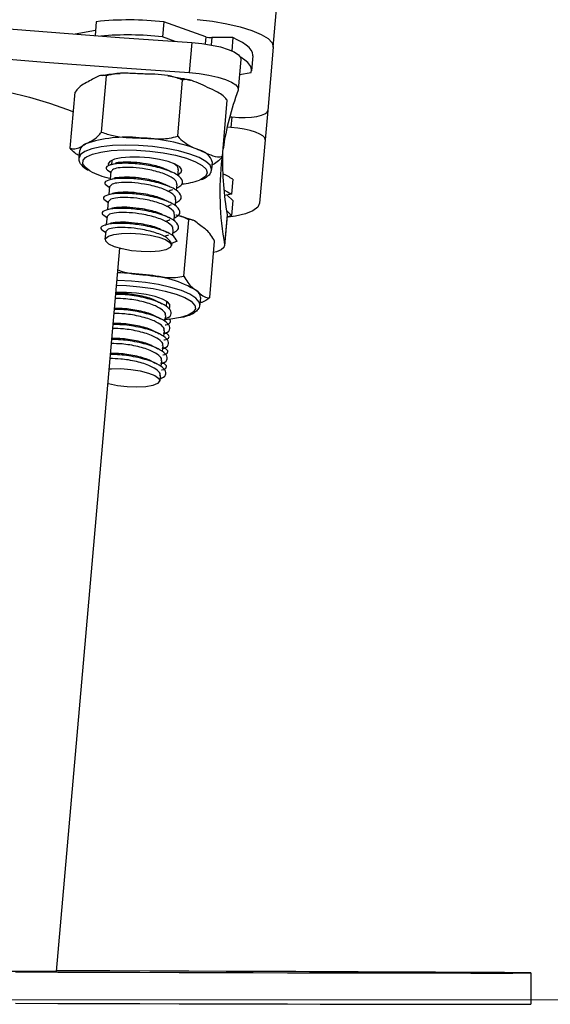
# Model space of a CAD drawing. Units: millimetres. Extents: x -1.3 to 11.4, y 1.5 to 16.
# Drawn here: x 2.4 to 2.5, y 11.4 to 11.5 of the extents above; entities that cross this region are included whole.
import ezdxf

# ---------------------------------------------------------------- set-up
doc = ezdxf.new("R2010")
doc.units = ezdxf.units.MM
doc.header["$MEASUREMENT"] = 0
doc.layers.get('0').update_dxf_attribs({"lineweight": 0})
doc.layers.get('Defpoints').update_dxf_attribs({"lineweight": 5})
doc.layers.add('DIASTASEIS', color=253, linetype='Continuous', lineweight=5)
doc.styles.get("Standard").update_dxf_attribs({"font": 'ARIALN.TTF'})
doc.dimstyles.get("Standard").update_dxf_attribs({"dimtxt": 0.18, "dimasz": 0.1, "dimexe": 0.1, "dimexo": 0, "dimgap": 0.09, "dimtad": 0, "dimtih": 1, "dimtoh": 1, "dimrnd": 0.0005, "dimzin": 0, "dimdsep": 46, "dimtxsty": 'Standard', "dimcen": 0.09, "dimadec": 0, "dimazin": 0, "dimtfac": 1, "dimtofl": 0, "dimtmove": 0, "dimatfit": 3, "dimfxl": 1, "dimtolj": 1, "dimtzin": 0, "dimarcsym": 0})

# ---------------------------------------------------------------- blocks, each defined once
blk = doc.blocks.new('OPSHA_K011')
at = {"color": 7, "linetype": 'Continuous', "lineweight": 25}
for p, q in [((5567.407477388112, 10108.44425432851), (5567.59952498409, 10110.63936764469)), ((5567.384844312398, 10108.44750683477), (5567.384688148229, 10108.44572370222)), ((5567.393471488683, 10108.4474853771), (5567.393303403584, 10108.44556539228)), ((5567.398838290898, 10108.44558541944), (5567.393471488683, 10108.4474853771)), ((5567.384747037618, 10108.44639556577), (5567.38214255306, 10108.44591539076)), ((5567.394939908711, 10108.44498603513), (5567.393303403584, 10108.44556539228)), ((5567.402306804387, 10108.44546597173), (5567.399636039464, 10108.44546597173)), ((5567.402306804387, 10108.44546597173), (5567.402159223287, 10108.44378011396)), ((5567.397073754994, 10108.44483940771), (5567.396737823216, 10108.44099943807)), ((5567.407477388112, 10108.44425432851), (5567.406767139165, 10108.43613450697)), ((5567.403340587346, 10108.44268577268), (5567.40300441715, 10108.43884580305)), ((5567.404870519368, 10108.44314115217), (5567.40470243427, 10108.44122116735)), ((5567.385524043767, 10108.43339078596), (5567.386153945653, 10108.44059055021)), ((5567.403170594899, 10108.44074456861), (5567.404661426274, 10108.44101922682)), ((5567.395254621236, 10108.43286578825), (5567.395884523122, 10108.4400655525)), ((5567.381511697499, 10108.43131606748), (5567.382141599385, 10108.43851583173)), ((5567.400972852437, 10108.43026607206), (5567.401602754323, 10108.43746583631)), ((5567.401912221639, 10108.43535201719), (5567.402179488866, 10108.43532865217)), ((5567.406767139165, 10108.43613450697), (5567.406440982549, 10108.43240730932)), ((5567.402062902181, 10108.43399756124), (5567.401587018697, 10108.43403928449)), ((5567.406440982549, 10108.43240730932), (5567.405730495183, 10108.42428772619)), ((5567.382648715703, 10108.43009178808), (5567.382732639043, 10108.4310518997)), ((5567.386841067998, 10108.42924921682), (5567.386882552831, 10108.42972152403)), ((5567.386882552831, 10108.42972152403), (5567.386904725759, 10108.42981259992)), ((5567.399667987554, 10108.42957012823), (5567.399584064214, 10108.42861025503)), ((5567.386750468938, 10108.42821161916), (5567.386662969319, 10108.42825644186)), ((5567.386673221318, 10108.42732947042), (5567.386766442983, 10108.42839543989)), ((5567.395318040578, 10108.42861383131), (5567.395249614446, 10108.42783301046)), ((5567.38658238384, 10108.42629187277), (5567.386494884221, 10108.42633645704)), ((5567.38650513622, 10108.4254094856), (5567.386598596303, 10108.42647545507)), ((5567.39514995548, 10108.42669408491), (5567.395081767766, 10108.42591302564)), ((5567.402286300389, 10108.42736356428), (5567.402118215291, 10108.42544357946)), ((5567.402118215291, 10108.42544357946), (5567.401229867665, 10108.4252797859)), ((5567.401591310231, 10108.4253465431), (5567.40230632755, 10108.42465083769)), ((5567.38641453716, 10108.42437188795), (5567.386327037541, 10108.42441671064)), ((5567.38633728954, 10108.42348950079), (5567.386430511205, 10108.42455547025)), ((5567.3949821088, 10108.42477410009), (5567.394913682668, 10108.42399327924)), ((5567.40230632755, 10108.42465083769), (5567.40213848087, 10108.42273109129)), ((5567.386169204442, 10108.42156951597), (5567.386262664525, 10108.42263572385)), ((5567.394814023702, 10108.42285411527), (5567.394745835988, 10108.42207329443)), ((5567.401587495534, 10108.42282693556), (5567.401251563756, 10108.41898696592)), ((5567.401592979161, 10108.42271082571), (5567.401257047383, 10108.41887109449)), ((5567.401497373311, 10108.42335431745), (5567.40213848087, 10108.42273109129)), ((5567.401587495534, 10108.42282693556), (5567.401592979161, 10108.42271082571)), ((5567.386246452062, 10108.42245190313), (5567.386158952443, 10108.42249672582)), ((5567.396060476033, 10108.41497867277), (5567.396690377919, 10108.4221781986)), ((5567.386078605382, 10108.42053191831), (5567.385991105763, 10108.42057674101)), ((5567.386000642507, 10108.41964190176), (5567.386094579427, 10108.42071573904)), ((5567.394646177022, 10108.42093413046), (5567.39457775089, 10108.42015330961)), ((5567.394489536015, 10108.41914384535), (5567.394468316762, 10108.41890113523)), ((5567.395199069707, 10108.41942851713), (5567.394473561971, 10108.41913740804)), ((5567.399349460332, 10108.41223256757), (5567.399979362218, 10108.41943233183)), ((5567.387810954778, 10108.41853349378), (5567.379723558156, 10108.32609527281)), ((5567.393836269109, 10108.41167633703), (5567.393785247533, 10108.41109507253)), ((5567.393830070226, 10108.41176979711), (5567.393836269109, 10108.41167633703)), ((5567.398154029576, 10108.41226570776), (5567.398070106236, 10108.41130583456)), ((5567.398070106236, 10108.41130583456), (5567.398071059911, 10108.41139857938)), ((5567.393686065404, 10108.4099602001), (5567.393617400853, 10108.40917508772)), ((5567.393517980306, 10108.40804021528), (5567.393449315755, 10108.4072551029)), ((5567.393498906819, 10108.40782087019), (5567.393659362523, 10108.40773861578)), ((5567.393350133626, 10108.40612023046), (5567.393281469075, 10108.40533511808)), ((5567.393330821721, 10108.40590088537), (5567.393491277425, 10108.40581886938)), ((5567.393182048528, 10108.40420024564), (5567.393113383977, 10108.40341537168)), ((5567.393162975041, 10108.40398090055), (5567.393323430745, 10108.40389888456)), ((5567.393014201848, 10108.40228026083), (5567.392954358785, 10108.40159671476)), ((5567.440416345326, 10108.32589810064), (5567.440403470723, 10108.32189815214))]:
    blk.add_line(p, q, dxfattribs=at)
at = {"color": 8, "linetype": 'Continuous', "lineweight": 25}
for p, q in [((5567.398838290898, 10108.44558541944), (5567.398757467, 10108.44466011694)), ((5567.399636039464, 10108.44546597173), (5567.399554023473, 10108.44452803304)), ((5567.402179488866, 10108.43532865217), (5567.402062902181, 10108.43399756124))]:
    blk.add_line(p, q, dxfattribs=at)
at = {"color": 7, "linetype": 'Continuous', "lineweight": 25, "flags": 128}
for points in [[(5567.323186168401, 10108.45130365064), (5567.33239818546, 10108.45034139326), (5567.341622838704, 10108.44942276647), (5567.350857505528, 10108.44854777029), (5567.360098848073, 10108.44771688154), (5567.369344243733, 10108.44693033865), (5567.378590593068, 10108.44618861845), (5567.387834796636, 10108.44549148252), (5567.397073754994, 10108.44483940771)], [(5567.397748479573, 10108.44778793028), (5567.399687537877, 10108.44756691625), (5567.40154291126, 10108.44725196531), (5567.403243789403, 10108.44685523679), (5567.404724368779, 10108.4463919895), (5567.405927905766, 10108.44588010481), (5567.406808385579, 10108.44533937147), (5567.407331475942, 10108.44479029348), (5567.407477388112, 10108.44425432851)], [(5567.322850236623, 10108.44746391943), (5567.332062253682, 10108.44650166204), (5567.341286906926, 10108.44558279684), (5567.35052157375, 10108.44470803907), (5567.359762916295, 10108.44387715032), (5567.369008311955, 10108.44309060743), (5567.37825466129, 10108.44234864881), (5567.387498864858, 10108.44165151289), (5567.396737823216, 10108.44099943807)], [(5567.404870519368, 10108.44314115217), (5567.40487361881, 10108.44324462583), (5567.404811868398, 10108.4435586231), (5567.404644498555, 10108.443878104), (5567.404373416631, 10108.44420068433), (5567.404000291554, 10108.44452350309), (5567.403528699605, 10108.44484369924), (5567.402962693898, 10108.4451588886), (5567.402306804387, 10108.44546597173)], [(5567.397073754994, 10108.44483940771), (5567.398350486485, 10108.44471543005), (5567.399581918447, 10108.44452278784), (5567.400711784093, 10108.44426982572), (5567.401688585011, 10108.44396846464), (5567.402467498509, 10108.44363205602), (5567.4030127618, 10108.44327657392), (5567.403299817769, 10108.44291775396), (5567.403340587346, 10108.44268577268)], [(5567.404661426274, 10108.44101922682), (5567.404705533711, 10108.44132487943), (5567.404643783299, 10108.44163863828), (5567.404476651875, 10108.44195811918), (5567.404205331532, 10108.44228069952), (5567.403832444875, 10108.44260351827), (5567.403360852925, 10108.44292371442), (5567.403269777028, 10108.4429785507)], [(5567.336435565679, 10108.43993036916), (5567.337352285115, 10108.4401156204), (5567.339777478902, 10108.44050877264), (5567.342425832479, 10108.44080965688), (5567.345265636174, 10108.44101493528), (5567.348263988225, 10108.44112222364), (5567.351385602681, 10108.44113009145), (5567.3545940015, 10108.44103853872), (5567.357851514546, 10108.44084875753), (5567.361119756429, 10108.44056289365), (5567.364360580174, 10108.44018404653), (5567.367536077229, 10108.43971698454), (5567.370609054296, 10108.43916719129), (5567.373543271749, 10108.43854086569), (5567.376304158895, 10108.43784563711), (5567.378860006062, 10108.43708937338), (5567.381180057256, 10108.43628113439), (5567.381920823781, 10108.43599193266)], [(5567.396737823216, 10108.44099943807), (5567.398014554708, 10108.44087569883), (5567.399245986669, 10108.4406828182), (5567.400375852315, 10108.44043009451), (5567.401352653234, 10108.440128495), (5567.402131566731, 10108.43979232481), (5567.402676830022, 10108.43943660429), (5567.402963885991, 10108.43907802274), (5567.40297914478, 10108.43873255422)], [(5567.402179488866, 10108.43532865217), (5567.403055915563, 10108.43527524641), (5567.403902778356, 10108.43526976278), (5567.404687652318, 10108.43531267812), (5567.405380019872, 10108.43540232351), (5567.405953416554, 10108.43553512266), (5567.406385669438, 10108.43570583036), (5567.40666056606, 10108.43590824773), (5567.406767139165, 10108.43613450697)], [(5567.406440982549, 10108.43240730932), (5567.406375417439, 10108.43264858892), (5567.406139859883, 10108.43289582899), (5567.405743608205, 10108.43313901594), (5567.405202159612, 10108.43336932829), (5567.404535779683, 10108.43357770612), (5567.403770456044, 10108.43375628164), (5567.40293551418, 10108.43389814069), (5567.402062902181, 10108.43399756124)], [(5567.383486041753, 10108.43014447859), (5567.38358713123, 10108.43021576574), (5567.384350785939, 10108.43056957891), (5567.385428437917, 10108.43084423711), (5567.386770496099, 10108.43102638891), (5567.388313541142, 10108.43110792806), (5567.389985570638, 10108.43108480146), (5567.391708860127, 10108.4309582012), (5567.393402108876, 10108.43073408773), (5567.394986638753, 10108.43042271307), (5567.396388301579, 10108.43003885915), (5567.397541532247, 10108.42960040739)], [(5567.394914159505, 10108.42930405309), (5567.394025096623, 10108.42962758711), (5567.392917403905, 10108.42989485433), (5567.391672620503, 10108.43008606603), (5567.390383729665, 10108.43018739393), (5567.389146098821, 10108.43019097021), (5567.388051280705, 10108.43009679487), (5567.387180814473, 10108.42991154363), (5567.38659907314, 10108.4296492832), (5567.386349210469, 10108.42932908704), (5567.386392125813, 10108.42906491926)], [(5567.395258674352, 10108.42793600729), (5567.395298013417, 10108.42795317342), (5567.395717868535, 10108.42824714353), (5567.395793208806, 10108.42858736685), (5567.395518550603, 10108.42894857099), (5567.394914159505, 10108.42930405309)], [(5567.401155004231, 10108.42599742582), (5567.401603707997, 10108.42576186826), (5567.402118215291, 10108.42544357946)], [(5567.405730495183, 10108.42428772619), (5567.405493745534, 10108.42378513982), (5567.404883155553, 10108.42333524397), (5567.403922328679, 10108.42295544317), (5567.402648219792, 10108.42266051939), (5567.401691684453, 10108.42252152136)], [(5567.40213848087, 10108.42273109129), (5567.401627788274, 10108.42249529531), (5567.401571998326, 10108.42247312238)], [(5567.389242658345, 10108.42046015432), (5567.390500077931, 10108.42038743665), (5567.391734132497, 10108.42021553686), (5567.392834911077, 10108.41995995214), (5567.393704662053, 10108.41964309385), (5567.394265899388, 10108.41929309538), (5567.394469032018, 10108.41894118955), (5567.394295940129, 10108.41861884763), (5567.393761882512, 10108.41835420301), (5567.392914542882, 10108.41817133596), (5567.391828784673, 10108.41808598211), (5567.390601644246, 10108.41810624769), (5567.389341840474, 10108.41822974851), (5567.38816119167, 10108.41844599416), (5567.387164840428, 10108.41873543432), (5567.386441240041, 10108.41907255819), (5567.386054763524, 10108.41942732504), (5567.386039504735, 10108.41976850202), (5567.386397132604, 10108.42006509474), (5567.38709569904, 10108.42029135397), (5567.388072976796, 10108.42042701414), (5567.389242658345, 10108.42046015432)], [(5567.401251563756, 10108.41898696592), (5567.401176461904, 10108.41864960363), (5567.400831708638, 10108.41834609678), (5567.400232801167, 10108.41809051206), (5567.399853000371, 10108.41798608473)], [(5567.387397536962, 10108.41380732229), (5567.388698825566, 10108.41376965215), (5567.390422830312, 10108.41362946203), (5567.392106303899, 10108.41339318922), (5567.393670568196, 10108.41307132414), (5567.395042905538, 10108.41267912557), (5567.396158704488, 10108.41223495176), (5567.396965989797, 10108.41175930669), (5567.39742184612, 10108.41128413847)], [(5567.394101628987, 10108.41083877256), (5567.394234666554, 10108.4109868305), (5567.394262084691, 10108.41133158376), (5567.393940934865, 10108.41169350317), (5567.393294582097, 10108.41204612425), (5567.392371425359, 10108.41236322096), (5567.391239890782, 10108.41262118986), (5567.389983663289, 10108.41280119589), (5567.388695964543, 10108.41288941076), (5567.387472638814, 10108.41287939718), (5567.38731552097, 10108.41287033727)], [(5567.395635852544, 10108.4096843498), (5567.394384393422, 10108.40946691206), (5567.393524179189, 10108.40938346555)], [(5567.386461982457, 10108.40311448744), (5567.386806258885, 10108.40313928297), (5567.388004789083, 10108.40314858129), (5567.38926697704, 10108.40305297544), (5567.390480527608, 10108.40286081007), (5567.391537675588, 10108.40258925131), (5567.392344484059, 10108.40226261785), (5567.392829427449, 10108.40190951994), (5567.392949113576, 10108.40156142881)], [(5567.392949113576, 10108.40156142881), (5567.392693290441, 10108.40124957731), (5567.392084130971, 10108.40100138357), (5567.39117647144, 10108.40083902052), (5567.390050182073, 10108.40077703169), (5567.388806113927, 10108.40082042387), (5567.387554177968, 10108.40096609762), (5567.386405954091, 10108.40120046308), (5567.3862969968, 10108.40122907331)], [(5567.374519834249, 10108.32602136305), (5567.379953870503, 10108.32600586584), (5567.385265836446, 10108.32599108389), (5567.390435228078, 10108.32597701719), (5567.395442256658, 10108.32596366575), (5567.400267133443, 10108.3259515064), (5567.404891500203, 10108.32594006231), (5567.409297475545, 10108.32592957189), (5567.413467654912, 10108.32592003515), (5567.417386302678, 10108.3259116905), (5567.421038160054, 10108.32590453794), (5567.424409160344, 10108.32589833906), (5567.427485952107, 10108.32589333227), (5567.430257091252, 10108.32588927915), (5567.432711372106, 10108.32588665655), (5567.434839496343, 10108.32588498762), (5567.436633357732, 10108.32588451078), (5567.438086042134, 10108.32588546446), (5567.439191827504, 10108.3258873718), (5567.439946183888, 10108.32589047125), (5567.440346488683, 10108.3258950012), (5567.440391311376, 10108.32590024641), (5567.440391311376, 10108.32590024641)], [(5567.440391311376, 10108.32590024641), (5567.44008017513, 10108.32590692213), (5567.439414510457, 10108.32591455152), (5567.438396701543, 10108.32592337301), (5567.437030801503, 10108.32593314817), (5567.435322055547, 10108.32594387701), (5567.433277139394, 10108.32595579794), (5567.430903682439, 10108.32596843412), (5567.428211459844, 10108.32598178556), (5567.42521024677, 10108.32599609068), (5567.421911964147, 10108.32601134947), (5567.418329486577, 10108.32602708509), (5567.41447640392, 10108.32604353597), (5567.410367974965, 10108.32606046369), (5567.406019696919, 10108.32607786825), (5567.401448497502, 10108.32609574964), (5567.396672258107, 10108.32611410787), (5567.391709098546, 10108.32613270452), (5567.386578807561, 10108.32615153959), (5567.381300697057, 10108.32617037466), (5567.379730710713, 10108.3261760967)], [(5567.412124881474, 10108.32599060705), (5567.412341127126, 10108.32598846128), (5567.412908086507, 10108.32598536184), (5567.413792619435, 10108.32598130872), (5567.414943465917, 10108.32597677877), (5567.416293391911, 10108.32597177198), (5567.417764434545, 10108.32596676519), (5567.419270763127, 10108.32596199682), (5567.420724878041, 10108.32595770528), (5567.422042379109, 10108.32595436742), (5567.423146495549, 10108.32595174482), (5567.423973331182, 10108.32595031431), (5567.424474725453, 10108.32595007589), (5567.42462135288, 10108.32595126798), (5567.42440486881, 10108.32595341375), (5567.423837909429, 10108.32595651319), (5567.4229533765, 10108.32596056631), (5567.421802768437, 10108.32596509626), (5567.420452604024, 10108.32597010305), (5567.418981799809, 10108.32597510984), (5567.417475471227, 10108.32597987821), (5567.416021356313, 10108.32598416975), (5567.414703855245, 10108.32598750761), (5567.413599738805, 10108.32599013021), (5567.412772903172, 10108.32599156072), (5567.412271508901, 10108.32599156072), (5567.412124881474, 10108.32599060705)], [(5567.374506959645, 10108.32202141454), (5567.3799409959, 10108.32200591734), (5567.385252961843, 10108.32199113538), (5567.390422591893, 10108.32197706869), (5567.395429382054, 10108.32196371725), (5567.400254497258, 10108.3219515579), (5567.404878864018, 10108.32194011381), (5567.409284600942, 10108.32192962339), (5567.413455018727, 10108.32192008665), (5567.417373666493, 10108.321911742), (5567.42102552387, 10108.32190458944), (5567.424396285741, 10108.32189839056), (5567.427473315923, 10108.32189314535), (5567.430244216649, 10108.32188933065), (5567.432698497502, 10108.32188646963), (5567.434826860158, 10108.32188503912), (5567.436620721547, 10108.32188456228), (5567.43807340595, 10108.32188551595), (5567.439178952901, 10108.3218874233), (5567.439933547704, 10108.32189052274), (5567.440333852498, 10108.32189481428), (5567.440403470723, 10108.32189815214)]]:
    blk.add_lwpolyline(points, dxfattribs=at)
at = {"color": 8, "linetype": 'Continuous', "lineweight": 25, "flags": 128}
for points in [[(5567.397987613408, 10108.43012588194), (5567.396807918279, 10108.43057720831), (5567.395379314153, 10108.43097465208), (5567.393764505116, 10108.43130128553), (5567.392034063069, 10108.43154280355), (5567.390263328282, 10108.43168823888), (5567.388529786794, 10108.43173186948), (5567.38690949413, 10108.43167107275), (5567.385473022191, 10108.43150918653), (5567.384283075063, 10108.43125288656), (5567.383391866414, 10108.4309133785), (5567.382838258473, 10108.43050568273), (5567.382650384633, 10108.4301087158)], [(5567.384032735555, 10108.42843716314), (5567.383457431523, 10108.42885654142), (5567.383129844396, 10108.42933862379), (5567.383173951833, 10108.42979877165), (5567.383486041753, 10108.43014447859)], [(5567.399582633702, 10108.42859738043), (5567.399586209981, 10108.42865460088), (5567.399407872884, 10108.42914312055), (5567.398867139546, 10108.42964093855), (5567.397987613408, 10108.43012588194)], [(5567.397541532247, 10108.42960040739), (5567.398392209737, 10108.42912786176), (5567.398900756566, 10108.42864315679), (5567.399043569295, 10108.42816918066), (5567.398813495366, 10108.42772810629), (5567.398221502034, 10108.42734043768), (5567.398028382985, 10108.42725746801)], [(5567.398071059911, 10108.41139857938), (5567.397996911733, 10108.41166870763), (5567.397578963963, 10108.41216557195), (5567.396812448232, 10108.41265742948), (5567.395730743138, 10108.41312258413), (5567.394381293981, 10108.41354077032), (5567.392822990148, 10108.41389362981), (5567.391123780934, 10108.41416566541), (5567.389358291356, 10108.4143451946), (5567.387603292195, 10108.41442411115), (5567.387451657979, 10108.41442625692)], [(5567.39742184612, 10108.41128413847), (5567.397427091329, 10108.41127484014), (5567.397520312993, 10108.41080396345), (5567.397241363255, 10108.41036884954), (5567.396603355138, 10108.409989764), (5567.395635852544, 10108.4096843498)]]:
    blk.add_lwpolyline(points, dxfattribs=at)
at = {"color": 7, "linetype": 'Continuous', "lineweight": 25}
for centre, radius, start, end in [((5567.389060616818, 10108.40838264502), 0.03935072358348295, 83.56411888215092, 96.15086754349733), ((5567.388835179877, 10108.40537381133), 0.0404391914201214, 83.65629836073016, 94.83896990886588), ((5567.399611650067, 10108.44802674634), 0.002560890749814053, 252.4229328753104, 270.5456814377981), ((5567.43892932835, 10108.42551748314), 0.03830213835496017, 159.8168760730262, 171.384470985856), ((5567.388614578403, 10108.4171582045), 0.01558675013558688, 83.61762603114927, 109.2499335468095), ((5567.389645148113, 10108.40930027584), 0.02335862880825473, 68.85373228205646, 88.27756897109472), ((5567.383795441773, 10108.43083746109), 0.001084220254427828, 107.1468660340192, 168.5927485125121), ((5567.397552432732, 10108.4289407821), 0.002207181178672621, 16.56695965378372, 76.39088744085423), ((5567.439196380675, 10108.42959076791), 0.03821227119337568, 178.6008614938119, 190.1954634493743), ((5567.438512627244, 10108.425714343), 0.03786349765543837, 173.4620831051615, 190.2343337756814), ((5567.388991312558, 10108.43761406354), 0.01043086701974172, 241.6162085528062, 256.2459989476479), ((5567.397428097943, 10108.42003712731), 0.008790836687935736, 56.45141331781449, 65.92205113340424), ((5567.394817619194, 10108.43638438149), 0.00967520303728851, 275.7148281100023, 289.3814006836361), ((5567.387175076555, 10108.38430294027), 0.03108528036304817, 82.54613177590903, 89.33550981303725), ((5567.390257671815, 10108.40064097005), 0.01451569110225084, 59.32601464952185, 86.2473859229367), ((5567.397095936539, 10108.41223165488), 0.001058640861819664, 1.843328485243284, 57.61905993721187)]:
    blk.add_arc(centre, radius, start, end, dxfattribs=at)
at = {"color": 7, "linetype": 'Continuous', "lineweight": 25, "extrusion": (0, 0, -1)}
blk.add_ellipse((5567.348416712491, 10108.3261908607), major_axis=(-0.03125492431879049, 9.821402241345834e-05), ratio=0.001018427847098552, start_param=3.113774561714218, end_param=6.647277257442529, dxfattribs=at)
at = {"color": 7, "linetype": 'Continuous', "lineweight": 25}
for points, knots in [([(5567.386153945653, 10108.44059055021), (5567.385960111914, 10108.44062601866), (5567.3853481003, 10108.44073800692), (5567.384660012755, 10108.4403192545), (5567.384189853398, 10108.44003312757)], [0, 0, 0, 0, 0.3167157856587588, 1, 1, 1, 1]), ([(5567.38560582134, 10108.44063298872), (5567.38588389206, 10108.44068496081), (5567.386580297553, 10108.44081512068), (5567.387411378596, 10108.44086309365), (5567.387910613744, 10108.44089191129)], [0, 0, 0, 0, 0.3992942658138094, 1, 1, 1, 1]), ([(5567.391061076848, 10108.44080798795), (5567.390427539013, 10108.44084160303), (5567.389157903049, 10108.44090896903), (5567.387495633494, 10108.44094768582), (5567.38651306926, 10108.44068614311), (5567.386153945653, 10108.44059055021)], [0, 0, 0, 0, 0.387236055621716, 0.7760370348932477, 1, 1, 1, 1]), ([(5567.395884523122, 10108.4400655525), (5567.395396785706, 10108.44023465338), (5567.393856778491, 10108.44076858122), (5567.392195921771, 10108.44079199178), (5567.391061076848, 10108.44080798795)], [0, 0, 0, 0, 0.3167111231830884, 1, 1, 1, 1]), ([(5567.394012460439, 10108.44057600668), (5567.394425990852, 10108.44051310106), (5567.395403395473, 10108.44036441976), (5567.396375416894, 10108.44016477267), (5567.396873637131, 10108.44001773843), (5567.396900663106, 10108.44000976255)], [0, 0, 0, 0, 0.4095388928663947, 0.9679704153180848, 0.9999999999999999, 0.9999999999999999, 0.9999999999999999, 0.9999999999999999]), ([(5567.384189853398, 10108.44003312757), (5567.383928514023, 10108.43989745988), (5567.383404841267, 10108.43962560847), (5567.382716984409, 10108.43922114639), (5567.382295613877, 10108.43870462476), (5567.382141599385, 10108.43851583173)], [0, 0, 0, 0, 0.3872877159540454, 0.776048481157485, 1, 1, 1, 1]), ([(5567.398785600392, 10108.43924563101), (5567.39840215475, 10108.43941970899), (5567.397633481037, 10108.43976867414), (5567.396652889475, 10108.4401518611), (5567.39607659919, 10108.4400871279), (5567.395884523122, 10108.4400655525)], [0, 0, 0, 0, 0.3989003892030137, 0.799655046518438, 1, 1, 1, 1]), ([(5567.401602754323, 10108.43746583631), (5567.401539451946, 10108.43754107815), (5567.401048311684, 10108.43812485238), (5567.400071969391, 10108.43866388369), (5567.399185061034, 10108.43906497899), (5567.398785600392, 10108.43924563101)], [0, 0, 0, 0, 0.0752032105618079, 0.5834745332144309, 1, 1, 1, 1]), ([(5567.383475789754, 10108.43187349012), (5567.38373712836, 10108.43200906335), (5567.384260821299, 10108.43228073674), (5567.384948769032, 10108.43268523712), (5567.385370037683, 10108.43320190436), (5567.385524043767, 10108.43339078596)], [0, 0, 0, 0, 0.3872424673547837, 0.7759900054112902, 1, 1, 1, 1]), ([(5567.385524043767, 10108.43339078596), (5567.386011701009, 10108.43322168573), (5567.387551602781, 10108.43268770874), (5567.389212398161, 10108.43266432741), (5567.390347251622, 10108.4326483505)], [0, 0, 0, 0, 0.3166807465042332, 0.9999999999999999, 0.9999999999999999, 0.9999999999999999, 0.9999999999999999]), ([(5567.390347251622, 10108.4326483505), (5567.390980868336, 10108.4326147359), (5567.392250581756, 10108.43254737514), (5567.39391293346, 10108.43250865213), (5567.394895497645, 10108.43277019522), (5567.395254621236, 10108.43286578825)], [0, 0, 0, 0, 0.3872661285069279, 0.7760480264220463, 1, 1, 1, 1]), ([(5567.395254621236, 10108.43286578825), (5567.39553604809, 10108.43259001268), (5567.396424644862, 10108.43171925966), (5567.39740316289, 10108.43134305245), (5567.398071775166, 10108.43108599355)], [0, 0, 0, 0, 0.3167092916282619, 1, 1, 1, 1]), ([(5567.381511697499, 10108.43131606748), (5567.381705533598, 10108.43128060084), (5567.382317580546, 10108.43116861317), (5567.383005639799, 10108.43158736058), (5567.383475789754, 10108.43187349012)], [0, 0, 0, 0, 0.3167013547094374, 0.9999999999999999, 0.9999999999999999, 0.9999999999999999, 0.9999999999999999]), ([(5567.382673988072, 10108.43038242033), (5567.382481328142, 10108.43048364299), (5567.382073051876, 10108.43069814952), (5567.381705700719, 10108.43110251597), (5567.381511697499, 10108.43131606748)], [0, 0, 0, 0, 0.4718861890442643, 1, 1, 1, 1]), ([(5567.383819589345, 10108.42849843672), (5567.383778854538, 10108.42851891275), (5567.383419090908, 10108.42869975396), (5567.383047667797, 10108.4290489015), (5567.38266275725, 10108.4295741767), (5567.382663925165, 10108.42995074759), (5567.382664451329, 10108.43012039831)], [0, 0, 0, 0, 0.04999211933776562, 0.4415228039799703, 0.7483978171030403, 1, 1, 1, 1]), ([(5567.398071775166, 10108.43108599355), (5567.398444113683, 10108.43091722932), (5567.399190249244, 10108.43057903976), (5567.400168862537, 10108.43018710296), (5567.400757646329, 10108.43024493419), (5567.400972852437, 10108.43026607206)], [0, 0, 0, 0, 0.3872604237186886, 0.7760378257331909, 1, 1, 1, 1]), ([(5567.400972852437, 10108.43026607206), (5567.400753907198, 10108.43000850362), (5567.40030252124, 10108.42947749056), (5567.399860223789, 10108.42927172769), (5567.399632463185, 10108.42916577032)], [0, 0, 0, 0, 0.4850510592020526, 1, 1, 1, 1]), ([(5567.395109901158, 10108.4262358444), (5567.395316556202, 10108.42633738699), (5567.395827026151, 10108.42658821289), (5567.395983814405, 10108.42717170923), (5567.395345759739, 10108.42793632991), (5567.393597624449, 10108.42870064625), (5567.391403680559, 10108.42918745166), (5567.389359072747, 10108.42941427752), (5567.387700627699, 10108.42939614551), (5567.386431291055, 10108.42919540591), (5567.385855839883, 10108.42877699839), (5567.386409174343, 10108.42842811499), (5567.386679181783, 10108.42825787237)], [0, 0, 0, 0, 0.05834103109739885, 0.1441113769690915, 0.2607046424401477, 0.378358430864125, 0.4939094792180305, 0.5877412534377899, 0.6778183942315528, 0.770789355320767, 0.8881533977388284, 1, 1, 1, 1]), ([(5567.386654863088, 10108.42919199636), (5567.386755816043, 10108.42922302515), (5567.386957654088, 10108.42928506187), (5567.387163035372, 10108.42934859244), (5567.387265691487, 10108.42938034704)], [0, 0, 0, 0, 0.5001681137445837, 1, 1, 1, 1]), ([(5567.395101794927, 10108.42669933012), (5567.395119578924, 10108.42673830619), (5567.395238506485, 10108.42699895227), (5567.394651642867, 10108.42755397626), (5567.393208847297, 10108.4282256736), (5567.391313608202, 10108.42866329247), (5567.389558852036, 10108.42887775383), (5567.388150360303, 10108.42887574865), (5567.387031375637, 10108.42873120221), (5567.386880530129, 10108.42851004718), (5567.386799106328, 10108.42839067152)], [0, 0, 0, 0, 0.02710879196701566, 0.1812855834250211, 0.3368713519362068, 0.4896686573014721, 0.6137474340906628, 0.7328551291669201, 0.8557998113359581, 1, 1, 1, 1]), ([(5567.393976220815, 10108.42849557569), (5567.393721812593, 10108.42862489822), (5567.39302446746, 10108.42897937749), (5567.391362396603, 10108.42933138067), (5567.389608857748, 10108.42955258656), (5567.388251720123, 10108.42953914435), (5567.387405365997, 10108.42947608456), (5567.387280776552, 10108.4293831315), (5567.387279281346, 10108.42938201597)], [0, 0, 0, 0, 0.1443003790146982, 0.395534258786191, 0.5995723498365892, 0.7954167491260788, 0.9975447828315134, 1, 1, 1, 1]), ([(5567.395269880025, 10108.42861931493), (5567.395288652581, 10108.42865832152), (5567.395396380404, 10108.42888216392), (5567.395078455026, 10108.42913100214), (5567.39481593105, 10108.42933647802)], [0, 0, 0, 0, 0.1742591320634388, 1, 1, 1, 1]), ([(5567.393808374135, 10108.42657582929), (5567.393553866924, 10108.42670505589), (5567.392856285057, 10108.42705925461), (5567.391194678171, 10108.42741139312), (5567.389440164695, 10108.42763263703), (5567.388086656315, 10108.42761904248), (5567.387231103306, 10108.42755635501), (5567.387112849953, 10108.42746314669), (5567.387111434667, 10108.42746203115)], [0, 0, 0, 0, 0.1443125345546137, 0.3955479577160743, 0.5995584589290858, 0.7954040613376825, 0.9975513431844115, 1, 1, 1, 1]), ([(5567.394061574666, 10108.42851536443), (5567.394146091626, 10108.42847166523), (5567.394315194174, 10108.42838423134), (5567.394486711976, 10108.42829571247), (5567.394572505681, 10108.42825143507)], [0, 0, 0, 0, 0.4997970845263356, 1, 1, 1, 1]), ([(5567.399554977147, 10108.42859213522), (5567.399526658673, 10108.42843215567), (5567.399464300824, 10108.42807987748), (5567.399027292374, 10108.42767475242), (5567.398645061304, 10108.42741109794), (5567.398308563222, 10108.42730336917), (5567.398256787984, 10108.4272867935)], [0, 0, 0, 0, 0.2599400475709737, 0.5723932040391012, 0.934206330362686, 1, 1, 1, 1]), ([(5567.394942054479, 10108.42431585958), (5567.39514861561, 10108.42441740524), (5567.395658881612, 10108.42466825251), (5567.39581569548, 10108.42525170221), (5567.395177995099, 10108.42601640055), (5567.393429523971, 10108.42678062826), (5567.391235612317, 10108.42726746439), (5567.389190977986, 10108.42749431295), (5567.38753257298, 10108.42747608322), (5567.386263127223, 10108.42727575971), (5567.385688141411, 10108.42685728527), (5567.38624121432, 10108.42650822036), (5567.386511096684, 10108.42633788755)], [0, 0, 0, 0, 0.05833592334879672, 0.1441066777583226, 0.2606970847216707, 0.3783596239300667, 0.4939112226720399, 0.5877434438275012, 0.6778210136730483, 0.770791289649591, 0.8881532835941128, 1, 1, 1, 1]), ([(5567.386486777989, 10108.42727201154), (5567.386587730944, 10108.42730304033), (5567.38678956899, 10108.42736507706), (5567.386994950274, 10108.42742860762), (5567.387097606389, 10108.42746036222)], [0, 0, 0, 0, 0.5001681137445837, 1, 1, 1, 1]), ([(5567.394933948247, 10108.42477958372), (5567.394951643232, 10108.42481847451), (5567.395070001977, 10108.42507860838), (5567.394484057898, 10108.42563420083), (5567.393040700707, 10108.42630561189), (5567.391145541728, 10108.42674332175), (5567.389390779753, 10108.42695776417), (5567.387982251083, 10108.42695577092), (5567.386863617691, 10108.42681120058), (5567.386712562561, 10108.42659006064), (5567.38663102123, 10108.4264706867)], [0, 0, 0, 0, 0.02710095976685182, 0.1812736966187942, 0.3368732347401699, 0.4896717094087794, 0.613751435728646, 0.7328600422936619, 0.8557947141953012, 1, 1, 1, 1]), ([(5567.393893489568, 10108.42659537962), (5567.393978108775, 10108.42655168916), (5567.394147349084, 10108.42646430728), (5567.394318729444, 10108.42637573626), (5567.394404420583, 10108.42633145025)], [0, 0, 0, 0, 0.4999944062809309, 1, 1, 1, 1]), ([(5567.39477396938, 10108.42239611318), (5567.394980624408, 10108.42249755978), (5567.395491110431, 10108.42274815649), (5567.39564788141, 10108.42333179898), (5567.395009795314, 10108.42409625272), (5567.393261764978, 10108.42486107511), (5567.391067715006, 10108.42534739363), (5567.389023142955, 10108.4255743484), (5567.387364709014, 10108.42555609358), (5567.386095335952, 10108.42535577202), (5567.385519977518, 10108.42493730686), (5567.386073105446, 10108.42458823634), (5567.386343011586, 10108.42441790273)], [0, 0, 0, 0, 0.05833814395241397, 0.1441087948236661, 0.2607024749006594, 0.378360282157455, 0.4939092261037027, 0.5877413339894806, 0.6778187950977762, 0.7707889588451337, 0.8881534186100168, 1, 1, 1, 1]), ([(5567.38631893131, 10108.42535202673), (5567.386419876847, 10108.42538317247), (5567.386621671038, 10108.42544543406), (5567.386827096362, 10108.42550873975), (5567.386929759709, 10108.4255403774)], [0, 0, 0, 0, 0.5002400600965593, 1, 1, 1, 1]), ([(5567.393640289037, 10108.42465584448), (5567.393385879311, 10108.42478507773), (5567.392688518707, 10108.42513931805), (5567.391026437325, 10108.42549129192), (5567.389272943084, 10108.42571304953), (5567.387915795894, 10108.42569895243), (5567.387069432622, 10108.42563635315), (5567.386944844774, 10108.4255434003), (5567.386943349568, 10108.42554228475)], [0, 0, 0, 0, 0.1442965005813542, 0.3955300619866526, 0.5995727728153255, 0.7954181297349627, 0.9975447688456978, 1, 1, 1, 1]), ([(5567.394592532842, 10108.42599432638), (5567.394494068484, 10108.42596408774), (5567.394297150003, 10108.42590361359), (5567.394103062064, 10108.42584360689), (5567.394006023137, 10108.4258136051)], [0, 0, 0, 0, 0.5000259865596232, 1, 1, 1, 1]), ([(5567.394765863149, 10108.4228595989), (5567.394783646222, 10108.42289848993), (5567.394902589506, 10108.42315861521), (5567.394315669176, 10108.42371410393), (5567.392872956864, 10108.42438592843), (5567.390977693697, 10108.42482369967), (5567.389222903782, 10108.42503759115), (5567.387814421892, 10108.42503621955), (5567.386695459106, 10108.42489105304), (5567.386544602879, 10108.42467016825), (5567.38646317455, 10108.4245509403)], [0, 0, 0, 0, 0.0271030214440893, 0.1812803725575273, 0.3368724293047239, 0.4896702893179438, 0.6137474134187165, 0.7328556369288218, 0.8558023136356232, 1, 1, 1, 1]), ([(5567.393725642888, 10108.4246753948), (5567.393810155457, 10108.42463167801), (5567.393979231926, 10108.42454421788), (5567.394150775884, 10108.42445588413), (5567.394236573903, 10108.42441170385)], [0, 0, 0, 0, 0.499848202451548, 1, 1, 1, 1]), ([(5567.394424686162, 10108.42407434156), (5567.394326136803, 10108.42404408747), (5567.394129106689, 10108.42398360034), (5567.393934971725, 10108.42392376563), (5567.393837938039, 10108.4238938587)], [0, 0, 0, 0, 0.5001740886238094, 1, 1, 1, 1]), ([(5567.394606122701, 10108.42047612837), (5567.394812684061, 10108.42057756724), (5567.395322992707, 10108.42082817139), (5567.395479750639, 10108.42141211063), (5567.394842070417, 10108.42217663227), (5567.393093587164, 10108.42294087687), (5567.390899700627, 10108.42342783752), (5567.388855029977, 10108.42365426404), (5567.387196643579, 10108.42363613502), (5567.385927194612, 10108.42343578256), (5567.385352209848, 10108.42301731758), (5567.385905282613, 10108.42266825137), (5567.386175164906, 10108.42249791792)], [0, 0, 0, 0, 0.05833054072334126, 0.1441052627366641, 0.2606960318862564, 0.3783589366114584, 0.4939108943126346, 0.5877421631590687, 0.6778200128291533, 0.7707905776163791, 0.8881529361440679, 1, 1, 1, 1]), ([(5567.386150846211, 10108.42343204191), (5567.386251791749, 10108.42346318765), (5567.38645358594, 10108.42352544924), (5567.386659011264, 10108.42358875494), (5567.386761674611, 10108.42362039259)], [0, 0, 0, 0, 0.5002400600965593, 1, 1, 1, 1]), ([(5567.39459777805, 10108.42093961408), (5567.394615560376, 10108.42097859), (5567.394734475943, 10108.42123923325), (5567.394147999102, 10108.42179430782), (5567.392704783983, 10108.42246588665), (5567.390809630825, 10108.42290372602), (5567.389054813512, 10108.42311760374), (5567.38764633819, 10108.42311623543), (5567.386527373582, 10108.42297106801), (5567.386376517631, 10108.42275018336), (5567.386295089452, 10108.42263095548)], [0, 0, 0, 0, 0.02710865675173661, 0.1812834381058832, 0.3368781440076339, 0.4896746872389647, 0.6137507420674986, 0.7328579391263725, 0.8558035563029083, 1, 1, 1, 1]), ([(5567.393472442357, 10108.42273585966), (5567.393217939057, 10108.42286509138), (5567.392520385461, 10108.42321929524), (5567.390858712878, 10108.42357127682), (5567.389104251421, 10108.42379310643), (5567.387750731673, 10108.42377884868), (5567.386895170011, 10108.4237166236), (5567.386776918173, 10108.42362341549), (5567.386775502889, 10108.42362229994)], [0, 0, 0, 0, 0.1443167098229385, 0.3955494498226241, 0.5995626508393992, 0.7954073674446035, 0.9975513522845009, 1, 1, 1, 1]), ([(5567.39355755779, 10108.4227556484), (5567.39364216824, 10108.42271184325), (5567.393811356546, 10108.42262424982), (5567.393982789062, 10108.42253589029), (5567.394068488805, 10108.42249171903)], [0, 0, 0, 0, 0.5000963364183475, 1, 1, 1, 1]), ([(5567.394999274938, 10108.42279260328), (5567.395337238589, 10108.42271281607), (5567.396131909724, 10108.42252520835), (5567.396792697341, 10108.42228349645), (5567.397172460286, 10108.42214458158)], [0, 0, 0, 0, 0.4252874377007065, 1, 1, 1, 1]), ([(5567.396690377919, 10108.4221781986), (5567.396215256454, 10108.42241424999), (5567.395668233271, 10108.42268602383), (5567.395077410581, 10108.42277347866), (5567.394999751775, 10108.42278497389)], [0, 0, 0, 0, 0.8685581863854167, 1, 1, 1, 1]), ([(5567.395199069707, 10108.41942851713), (5567.3950402398, 10108.41970280909), (5567.394721135282, 10108.42025388794), (5567.39291321576, 10108.42102163463), (5567.39073448515, 10108.42150773431), (5567.388686576492, 10108.42173420427), (5567.387028935703, 10108.42171654557), (5567.385759355589, 10108.42151566888), (5567.385184057018, 10108.42109731448), (5567.385737179479, 10108.42074841815), (5567.386007079808, 10108.42057817152)], [0, 0, 0, 0, 0.1362254882144454, 0.2736900724988104, 0.4086978528547813, 0.5183277681496952, 0.6235722309134774, 0.7321978407458775, 0.8693238909737976, 1, 1, 1, 1]), ([(5567.385982999532, 10108.42151229551), (5567.386083952487, 10108.4215433243), (5567.386285790532, 10108.42160536102), (5567.386491171816, 10108.42166889159), (5567.386593827931, 10108.42170064619)], [0, 0, 0, 0, 0.5001681137445837, 1, 1, 1, 1]), ([(5567.393304357259, 10108.42081587484), (5567.393049869182, 10108.42094519475), (5567.392352386195, 10108.42129962565), (5567.390690373772, 10108.421651664), (5567.388936927125, 10108.42187289502), (5567.38757985716, 10108.42185944061), (5567.386733502442, 10108.42179638372), (5567.386608912996, 10108.42170343065), (5567.38660741779, 10108.42170231512)], [0, 0, 0, 0, 0.1443265212221016, 0.3955599581900747, 0.5995702671892429, 0.7954156850767696, 0.9975447700617869, 0.9999999999999999, 0.9999999999999999, 0.9999999999999999, 0.9999999999999999]), ([(5567.394256601064, 10108.42215459516), (5567.394158143444, 10108.42212423938), (5567.393961265837, 10108.42206353941), (5567.39376713715, 10108.42200375858), (5567.393670091359, 10108.42197387388)], [0, 0, 0, 0, 0.5000955669841577, 0.9999999999999999, 0.9999999999999999, 0.9999999999999999, 0.9999999999999999]), ([(5567.398376950948, 10108.42128532102), (5567.398162743676, 10108.42146359476), (5567.397733490608, 10108.42182084011), (5567.397168459825, 10108.42223774972), (5567.396818344038, 10108.42219413839), (5567.396690377919, 10108.4221781986)], [0, 0, 0, 0, 0.3872659096739877, 0.7760477921103499, 1, 1, 1, 1]), ([(5567.399979362218, 10108.41943233183), (5567.399822781298, 10108.41971552026), (5567.399328337496, 10108.42060975927), (5567.398763152582, 10108.42101108648), (5567.398376950948, 10108.42128532102)], [0, 0, 0, 0, 0.316680922631919, 1, 1, 1, 1]), ([(5567.394473561971, 10108.41913740804), (5567.394337790946, 10108.41937980422), (5567.394065014199, 10108.41986680092), (5567.392514341301, 10108.42054796088), (5567.390646523071, 10108.42098317243), (5567.388885876494, 10108.42119815053), (5567.387478797108, 10108.42119602145), (5567.3863594205, 10108.42105150939), (5567.386208634468, 10108.42083034915), (5567.386127242772, 10108.42071097067)], [0, 0, 0, 0, 0.1584767183482741, 0.3183946221033015, 0.4754493133297765, 0.602985292644337, 0.7254116811737723, 0.8517819666302906, 1, 1, 1, 1]), ([(5567.39338971111, 10108.42083566358), (5567.39347422807, 10108.42079196438), (5567.393643330618, 10108.42070453049), (5567.39381484842, 10108.42061601161), (5567.393900642125, 10108.42057173422)], [0, 0, 0, 0, 0.4997970845263356, 1, 1, 1, 1]), ([(5567.394088754384, 10108.42023461034), (5567.393990208407, 10108.42020425795), (5567.393793198794, 10108.42014357851), (5567.393599043388, 10108.42008377721), (5567.393502006261, 10108.42005388906)], [0, 0, 0, 0, 0.5002089763944183, 1, 1, 1, 1]), ([(5567.387570867269, 10108.41579096487), (5567.387679479024, 10108.41574740636), (5567.388834417773, 10108.41528422071), (5567.390079610704, 10108.41520096493), (5567.391207704274, 10108.41512553861)], [0, 0, 0, 0, 0.09404113991628707, 1, 1, 1, 1]), ([(5567.391207704274, 10108.41512553861), (5567.391834188326, 10108.41504453168), (5567.393089542432, 10108.4148822093), (5567.39473325672, 10108.41471904231), (5567.395705137003, 10108.4149091614), (5567.396060476033, 10108.41497867277)], [0, 0, 0, 0, 0.3872447380003134, 0.7759643196501638, 1, 1, 1, 1]), ([(5567.396060476033, 10108.41497867277), (5567.396217052711, 10108.41469538855), (5567.396711433982, 10108.413800936), (5567.397276669132, 10108.41339978504), (5567.397662887303, 10108.41312568357)], [0, 0, 0, 0, 0.3167124001904693, 0.9999999999999999, 0.9999999999999999, 0.9999999999999999, 0.9999999999999999]), ([(5567.393610009877, 10108.40952103307), (5567.393795632724, 10108.4095898805), (5567.39437163574, 10108.40980351975), (5567.394505114372, 10108.41034071967), (5567.394110376822, 10108.41097511861), (5567.392914713883, 10108.41166968464), (5567.390956137041, 10108.4122695318), (5567.388784100612, 10108.41262334676), (5567.387696900302, 10108.41262194739), (5567.387293586461, 10108.41262142828)], [0, 0, 0, 0, 0.07161274234857579, 0.2222202499987372, 0.3668160146851068, 0.5160442881523563, 0.7044347424058331, 0.8903554769469658, 1, 1, 1, 1]), ([(5567.392643699376, 10108.41173165014), (5567.39258883988, 10108.41176604347), (5567.392159409236, 10108.41203526853), (5567.390743053648, 10108.4124337952), (5567.388801770622, 10108.41277259139), (5567.387761462152, 10108.41277939355), (5567.387307653157, 10108.41278236082)], [0, 0, 0, 0, 0.05055815210518878, 0.3957604706525983, 0.7364153599188454, 0.9999999999999999, 0.9999999999999999, 0.9999999999999999, 0.9999999999999999]), ([(5567.397662887303, 10108.41312568357), (5567.397877090713, 10108.41294740035), (5567.398306323922, 10108.41259014608), (5567.398871388224, 10108.41217336986), (5567.399221495235, 10108.41221672218), (5567.399349460332, 10108.41223256757)], [0, 0, 0, 0, 0.3872769523962563, 0.776048002519944, 1, 1, 1, 1]), ([(5567.393640527455, 10108.40996568372), (5567.393657788894, 10108.40999658699), (5567.393770715659, 10108.41019876049), (5567.393385657339, 10108.410618766), (5567.392418383289, 10108.4112265382), (5567.390716474575, 10108.41176640974), (5567.388737085102, 10108.41209960388), (5567.387700930792, 10108.41210702295), (5567.387249002187, 10108.41211025884)], [0, 0, 0, 0, 0.03112963069477785, 0.2036544305264418, 0.3817181997102652, 0.6064991127064381, 0.8283708272341229, 1, 1, 1, 1]), ([(5567.392679939, 10108.41173641851), (5567.392772472706, 10108.41168890932), (5567.392957723639, 10108.4115937967), (5567.393147424188, 10108.41149658569), (5567.393242368428, 10108.41144793203)], [0, 0, 0, 0, 0.4995046686812559, 1, 1, 1, 1]), ([(5567.398039588658, 10108.41146414449), (5567.398052296036, 10108.41139673553), (5567.398101386731, 10108.41113632359), (5567.397865680147, 10108.41069715816), (5567.397414636008, 10108.41028186931), (5567.396751818654, 10108.409938652), (5567.39611250345, 10108.40976473061), (5567.39579249355, 10108.40967767408)], [0, 0, 0, 0, 0.07383885102605717, 0.2852516295654929, 0.4959722272854603, 0.7477083655928305, 1, 1, 1, 1]), ([(5567.399349460332, 10108.41223256757), (5567.399011857585, 10108.41198786713), (5567.398593442239, 10108.41168459229), (5567.398173205186, 10108.41157836056), (5567.398092040746, 10108.411557843)], [0, 0, 0, 0, 0.8068603402018074, 1, 1, 1, 1]), ([(5567.393472680776, 10108.40804569891), (5567.393489943414, 10108.40807668904), (5567.393602846888, 10108.40827937493), (5567.393217779942, 10108.40869854582), (5567.392250550433, 10108.4093066829), (5567.390548449496, 10108.40984625296), (5567.388569146381, 10108.4101799481), (5567.387532931191, 10108.41018730378), (5567.387080917088, 10108.41019051244)], [0, 0, 0, 0, 0.03113734449126107, 0.2036487252306727, 0.3817128758946156, 0.6065074347454233, 0.8283520726601117, 1, 1, 1, 1]), ([(5567.393441924779, 10108.40760104826), (5567.393627536484, 10108.40766998625), (5567.394203487976, 10108.40788390026), (5567.394337458391, 10108.4084210035), (5567.393942173626, 10108.40905506997), (5567.392746694112, 10108.40974967798), (5567.390788175501, 10108.41034964343), (5567.388616124802, 10108.41070322641), (5567.38752897277, 10108.41070209976), (5567.387125739781, 10108.41070168188)], [0, 0, 0, 0, 0.07161784079855311, 0.2222295315889228, 0.3668243762507416, 0.5160539327475709, 0.7044299825434196, 0.8903708237636315, 1, 1, 1, 1]), ([(5567.392475614278, 10108.40981190374), (5567.392420754831, 10108.40984629788), (5567.391991368803, 10108.41011550151), (5567.390575138891, 10108.4105137531), (5567.388633921269, 10108.41085261979), (5567.387593614631, 10108.41085941274), (5567.387139806478, 10108.410862376)], [0, 0, 0, 0, 0.05056021019030341, 0.3957358188447396, 0.7364046301037394, 0.9999999999999999, 0.9999999999999999, 0.9999999999999999, 0.9999999999999999]), ([(5567.393274078099, 10108.40568106344), (5567.393459700585, 10108.40575000113), (5567.394035678045, 10108.40596391138), (5567.394169197682, 10108.40650101518), (5567.393774423638, 10108.40713509291), (5567.392578783988, 10108.40782973069), (5567.390620205325, 10108.40842959332), (5567.388448165221, 10108.40878326349), (5567.387360968191, 10108.40878212092), (5567.386957654683, 10108.40878169706)], [0, 0, 0, 0, 0.07161733021412302, 0.22222505901821, 0.3668147027314148, 0.5160431953273054, 0.7044339262156535, 0.8903549337650907, 1, 1, 1, 1]), ([(5567.392307767598, 10108.40789191892), (5567.392252908286, 10108.40792631328), (5567.391823486293, 10108.40819554186), (5567.390407093776, 10108.40859373016), (5567.388465841651, 10108.40893263975), (5567.387425531198, 10108.40893942938), (5567.386971721379, 10108.40894239118)], [0, 0, 0, 0, 0.05055848563086014, 0.3957564297064413, 0.7364136210846441, 1, 1, 1, 1]), ([(5567.392511853902, 10108.40981643369), (5567.392604471631, 10108.40976891251), (5567.392789831062, 10108.40967380653), (5567.392979582551, 10108.40957674757), (5567.393074521749, 10108.40952818563)], [0, 0, 0, 0, 0.4996655981183353, 1, 1, 1, 1]), ([(5567.393672952382, 10108.40874021223), (5567.393689565352, 10108.40874272107), (5567.39411036605, 10108.40880626917), (5567.394321447383, 10108.40905756104), (5567.39439904082, 10108.40933534898), (5567.394110858278, 10108.40947684562), (5567.394097099034, 10108.40948360136)], [0, 0, 0, 0, 0.01986990381377325, 0.5032976791579009, 0.9762850031996708, 1, 1, 1, 1]), ([(5567.393304595677, 10108.40612571409), (5567.393321858276, 10108.40615670411), (5567.393434761495, 10108.40635938928), (5567.393049703455, 10108.40677858513), (5567.392082455131, 10108.40738658288), (5567.390380566117, 10108.40792673775), (5567.388401151583, 10108.40825986133), (5567.387364998484, 10108.40826728829), (5567.386913070409, 10108.40827052763)], [0, 0, 0, 0, 0.03113786390185495, 0.2036521223509809, 0.381719243351918, 0.6065025341162796, 0.8283723195147245, 1, 1, 1, 1]), ([(5567.392343768804, 10108.40789668729), (5567.392436381363, 10108.40784906942), (5567.392621710286, 10108.40775378031), (5567.39281149243, 10108.40765674543), (5567.39290643665, 10108.40760820081)], [0, 0, 0, 0, 0.4997199466219417, 1, 1, 1, 1]), ([(5567.393504867284, 10108.40682046583), (5567.393521554211, 10108.40682297448), (5567.39394343625, 10108.40688639867), (5567.394179392205, 10108.40713767831), (5567.394175903658, 10108.40747036043), (5567.393734135018, 10108.40766867747), (5567.393594274251, 10108.40773146322)], [0, 0, 0, 0, 0.0166534716748635, 0.4210361912905264, 0.8167042294232316, 1, 1, 1, 1]), ([(5567.393136748998, 10108.40420572927), (5567.393153923263, 10108.40423671828), (5567.393266262871, 10108.40443942232), (5567.392882129608, 10108.40485890748), (5567.391914518702, 10108.40546690082), (5567.390212572175, 10108.40600661625), (5567.388233188255, 10108.4063399183), (5567.387196994782, 10108.40634731585), (5567.386744985311, 10108.40635054281)], [0, 0, 0, 0, 0.0311334701672589, 0.2036489847007823, 0.3817140196583132, 0.6065096948730058, 0.8283512202304623, 1, 1, 1, 1]), ([(5567.393105993001, 10108.40376107862), (5567.393291604579, 10108.40383001612), (5567.393867555676, 10108.40404392856), (5567.394001531514, 10108.40458105318), (5567.393606218987, 10108.40521504056), (5567.39241080022, 10108.4059100206), (5567.390452263594, 10108.40650997166), (5567.388280176271, 10108.4068632176), (5567.387193039293, 10108.40686211953), (5567.386789808003, 10108.40686171224)], [0, 0, 0, 0, 0.07161760385234528, 0.222228796346919, 0.366823162619558, 0.5160583806482153, 0.7044338072056342, 0.8903711864695898, 1, 1, 1, 1]), ([(5567.3921396825, 10108.40597193411), (5567.392084823075, 10108.40600632858), (5567.391655437214, 10108.40627553485), (5567.390239112, 10108.4066737007), (5567.388297896686, 10108.4070130081), (5567.387257605863, 10108.40701955213), (5567.3868038747, 10108.40702240637)], [0, 0, 0, 0, 0.05055974718856137, 0.3957321949204556, 0.7364437628065811, 1, 1, 1, 1]), ([(5567.392977246968, 10108.40185825994), (5567.393147698952, 10108.40192194712), (5567.393706735801, 10108.40213082401), (5567.39383159885, 10108.40266137041), (5567.393438949809, 10108.40329533035), (5567.392242692865, 10108.40399001674), (5567.390284319666, 10108.40458982129), (5567.388112230868, 10108.4049436472), (5567.387025035071, 10108.40494224689), (5567.386621722905, 10108.40494172743)], [0, 0, 0, 0, 0.06643412013602715, 0.217886118406069, 0.3632841303176134, 0.5133447953463534, 0.7027860868221769, 0.8897438825511288, 1, 1, 1, 1]), ([(5567.39197183582, 10108.40405194929), (5567.391916976211, 10108.40408634265), (5567.39148753992, 10108.40435557092), (5567.390071205687, 10108.40475408942), (5567.388129923048, 10108.4050928897), (5567.387089600335, 10108.40509969246), (5567.386635789601, 10108.40510265997)], [0, 0, 0, 0, 0.05055815800620062, 0.3957649122069087, 0.7364198960882901, 1, 1, 1, 1]), ([(5567.392175922124, 10108.40597670248), (5567.392268534683, 10108.40592908461), (5567.392453863607, 10108.40583379549), (5567.39264364575, 10108.40573676061), (5567.392738589971, 10108.405688216)], [0, 0, 0, 0, 0.4997199466219417, 1, 1, 1, 1]), ([(5567.393337020604, 10108.40490048101), (5567.393353626253, 10108.40490298991), (5567.393774244966, 10108.40496653995), (5567.394012294756, 10108.40521762379), (5567.394007602411, 10108.40555036419), (5567.393566171932, 10108.4057486931), (5567.393426427571, 10108.4058114784)], [0, 0, 0, 0, 0.01662251699516137, 0.4210459805907125, 0.8167195892764662, 0.9999999999999999, 0.9999999999999999, 0.9999999999999999, 0.9999999999999999]), ([(5567.392968663899, 10108.40228598287), (5567.392985925392, 10108.40231688611), (5567.393098852514, 10108.40251905944), (5567.392713776821, 10108.40293907635), (5567.39174655544, 10108.40354682061), (5567.390044590981, 10108.40408671561), (5567.388065223547, 10108.40441990208), (5567.387029067843, 10108.40442732181), (5567.386577138631, 10108.40443055799)], [0, 0, 0, 0, 0.0311295672743631, 0.2036540156211519, 0.3817223221133937, 0.606499914386025, 0.8283711768943365, 1, 1, 1, 1]), ([(5567.392007837026, 10108.40405671766), (5567.392100459988, 10108.40400921362), (5567.3922858503, 10108.4039141315), (5567.39247557076, 10108.40381688986), (5567.392570504872, 10108.40376823118)], [0, 0, 0, 0, 0.4996105825966482, 1, 1, 1, 1]), ([(5567.393168935506, 10108.40298049619), (5567.393185622436, 10108.40298300489), (5567.393607516417, 10108.40304643208), (5567.393843445475, 10108.40329754246), (5567.393839988933, 10108.40363080402), (5567.393398203328, 10108.403828809), (5567.393258342473, 10108.40389149358)], [0, 0, 0, 0, 0.01665348266630796, 0.42104829310257, 0.8167149847406682, 1, 1, 1, 1])]:
    blk.add_open_spline(points, degree=3, knots=knots, dxfattribs=at)
blk = doc.blocks.new('*D17')
at = {"layer": 'Defpoints', "color": 0}
for p in [(2.525853571113657, 13.82788144820552), (1.840230973237052, 11.3567130493484), (2.333093580421519, 11.3567130493484)]:
    blk.add_point(p, dxfattribs=at)
at = {"layer": 'DIASTASEIS', "color": 0, "lineweight": -2}
for p, q in [((2.525853571113657, 13.82788144820552), (1.740230973237052, 13.82788144820552)), ((1.840230973237052, 13.72788144820552), (1.840230973237052, 12.77420038656686)), ((1.840230973237052, 11.4567130493484), (1.840230973237052, 12.41039411098705)), ((2.333093580421519, 11.3567130493484), (1.740230973237052, 11.3567130493484))]:
    blk.add_line(p, q, dxfattribs=at)
at = {"layer": 'DIASTASEIS', "color": 0}
for points in [[(1.856897639903719, 13.72788144820552), (1.823564306570385, 13.72788144820552), (1.840230973237052, 13.82788144820552)], [(1.823564306570385, 11.4567130493484), (1.856897639903718, 11.4567130493484), (1.840230973237052, 11.3567130493484)]]:
    blk.add_solid(points, dxfattribs=at)
at = {"layer": 'DIASTASEIS', "color": 0, "insert": (1.840230973237052, 12.59229724877696), "char_height": 0.18, "attachment_point": 5}
blk.add_mtext('\\A1;2.50', dxfattribs=at)

msp = doc.modelspace()

# ---------------------------------------------------------------- linework, layer by layer
msp.add_lwpolyline([(7.491434394283715, 11.35291289561564), (2.27091425341041, 11.35291289561564)])

# ---------------------------------------------------------------- block references
msp.add_blockref('OPSHA_K011', (-5564.986115050824, -10096.96955817637))

# ---------------------------------------------------------------- dimensions: what is measured, and where the dimension line sits
at = {"layer": 'DIASTASEIS'}
dim = msp.add_linear_dim(base=(1.840230973237052, 11.3567130493484), p1=(2.525853571113657, 13.82788144820552), p2=(2.333093580421519, 11.3567130493484), angle=90, dimstyle='Standard', override={"dimrnd": 0.1}, dxfattribs=at)
dim.commit()
dim.dimension.update_dxf_attribs({"geometry": '*D17', "text_midpoint": (1.840230973237052, 12.59229724877696)})

doc.saveas('drawing.dxf')
